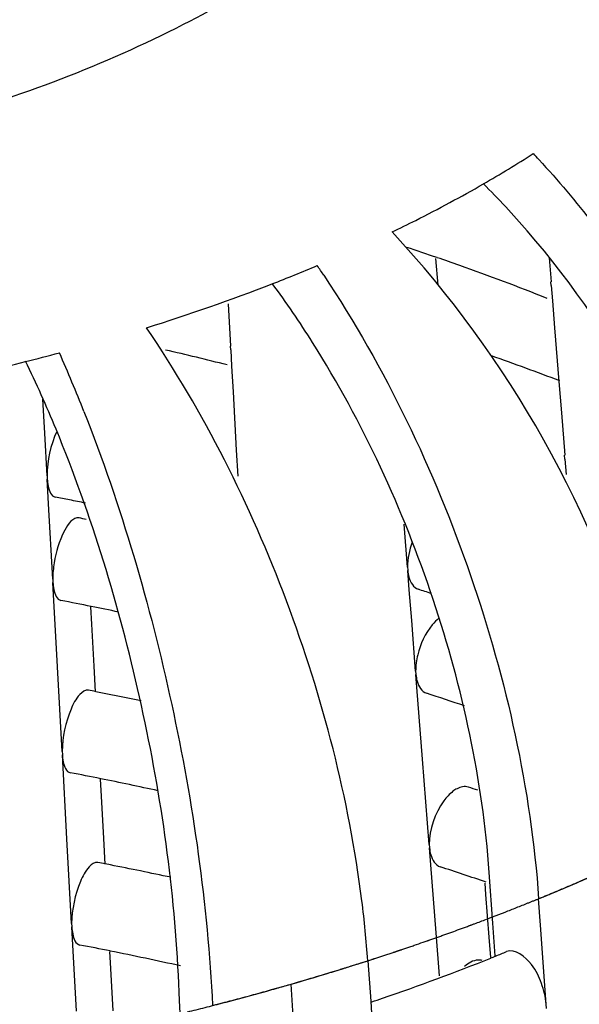
# Model space of a CAD drawing. Units: millimetres. Extents: x 0 to 1200, y 0 to 849.
# Drawn here: x 430 to 432, y 90 to 92 of the extents above; entities that cross this region are included whole.
import ezdxf

# ---------------------------------------------------------------- set-up
doc = ezdxf.new("R2010")
doc.units = ezdxf.units.MM
doc.header["$LTSCALE"] = 66
doc.layers.add('CURVE', color=7, linetype='CONTINUOUS')
doc.layers.add('GEOM', color=7, linetype='CONTINUOUS')

msp = doc.modelspace()

# ---------------------------------------------------------------- linework, layer by layer
at = {"layer": 'CURVE', "color": 40, "linetype": 'CONTINUOUS'}
for p, q in [((431.3066, 90.0966), (431.321, 90.1021)), ((431.321, 90.1021), (431.3508, 90.1136)), ((431.0029, 89.991), (431.0261, 89.9984)), ((431.2115, 83.8356), (430.8447, 89.9431))]:
    msp.add_line(p, q, dxfattribs=at)
for points, knots in [([(431.3508, 90.1136), (431.3599, 90.1171), (431.3735, 90.1225), (431.3916, 90.1297), (431.4029, 90.1342), (431.4119, 90.1378), (431.4175, 90.1401), (431.4214, 90.1417), (431.4238, 90.1426), (431.4269, 90.1439), (431.4306, 90.1454), (431.4365, 90.1479), (431.4439, 90.1509), (431.4529, 90.1546), (431.4603, 90.1577), (431.4655, 90.1598), (431.4684, 90.161), (431.4709, 90.162), (431.4723, 90.1627), (431.4746, 90.1636), (431.4784, 90.1652), (431.484, 90.1676), (431.4906, 90.1704), (431.4994, 90.1741), (431.5104, 90.1788), (431.5213, 90.1835), (431.5301, 90.1873), (431.5356, 90.1897), (431.5393, 90.1913), (431.5417, 90.1923), (431.545, 90.1938), (431.5489, 90.1955), (431.5552, 90.1983), (431.5631, 90.2018), (431.5758, 90.2074), (431.5853, 90.2116), (431.5916, 90.2144)], [0, 0, 0, 0, 0.125, 0.1875, 0.25, 0.28125, 0.3125, 0.328125, 0.335938, 0.34375, 0.359375, 0.375, 0.40625, 0.4375, 0.46875, 0.484375, 0.492188, 0.5, 0.507812, 0.515625, 0.53125, 0.5625, 0.59375, 0.625, 0.6875, 0.75, 0.78125, 0.8125, 0.828125, 0.835938, 0.84375, 0.859375, 0.875, 0.90625, 0.9375, 1, 1, 1, 1]), ([(431.1569, 90.0422), (431.1585, 90.0428), (431.1617, 90.0438), (431.1653, 90.0451), (431.1676, 90.0459), (431.1687, 90.0463), (431.1693, 90.0465), (431.1707, 90.047), (431.1736, 90.048), (431.1774, 90.0494), (431.1838, 90.0516), (431.1916, 90.0544), (431.2042, 90.0589), (431.2199, 90.0645), (431.2354, 90.0701), (431.2479, 90.0747), (431.2557, 90.0775), (431.2618, 90.0798), (431.2658, 90.0813), (431.2684, 90.0822), (431.2701, 90.0829), (431.2725, 90.0838), (431.2754, 90.0848), (431.2823, 90.0875), (431.2927, 90.0914), (431.302, 90.0948), (431.3066, 90.0966)], [0, 0, 0, 0, 0.0625, 0.125, 0.140625, 0.15625, 0.164062, 0.171875, 0.1875, 0.21875, 0.25, 0.3125, 0.375, 0.5, 0.625, 0.6875, 0.75, 0.78125, 0.8125, 0.828125, 0.835938, 0.84375, 0.859375, 0.875, 0.9375, 1, 1, 1, 1]), ([(431.0261, 89.9984), (431.0277, 89.999), (431.0309, 90), (431.0346, 90.0012), (431.037, 90.002), (431.0381, 90.0023), (431.0387, 90.0025), (431.0402, 90.003), (431.0431, 90.004), (431.0471, 90.0053), (431.0536, 90.0074), (431.0616, 90.01), (431.0697, 90.0126), (431.0761, 90.0148), (431.0809, 90.0164), (431.0849, 90.0177), (431.0878, 90.0187), (431.0893, 90.0192), (431.0907, 90.0196), (431.0911, 90.0198), (431.092, 90.0201), (431.0933, 90.0205), (431.0954, 90.0212), (431.0977, 90.022), (431.0998, 90.0227), (431.1013, 90.0232), (431.1024, 90.0236), (431.1031, 90.0238), (431.1045, 90.0243), (431.1074, 90.0252), (431.1113, 90.0266), (431.1177, 90.0287), (431.124, 90.0309), (431.1305, 90.0331), (431.1412, 90.0368), (431.1499, 90.0398), (431.1569, 90.0422)], [0, 0, 0, 0, 0.0625, 0.125, 0.140625, 0.15625, 0.164062, 0.171875, 0.1875, 0.21875, 0.25, 0.3125, 0.375, 0.40625, 0.4375, 0.46875, 0.484375, 0.492188, 0.5, 0.507812, 0.515625, 0.53125, 0.5625, 0.59375, 0.625, 0.640625, 0.65625, 0.664062, 0.671875, 0.6875, 0.71875, 0.75, 0.8125, 0.84375, 0.875, 1, 1, 1, 1]), ([(430.8447, 89.9431), (430.8463, 89.9436), (430.8496, 89.9446), (430.8534, 89.9457), (430.8559, 89.9464), (430.857, 89.9467), (430.8577, 89.9469), (430.8592, 89.9473), (430.8622, 89.9482), (430.8663, 89.9494), (430.873, 89.9514), (430.8813, 89.9538), (430.8945, 89.9577), (430.9111, 89.9626), (430.9276, 89.9677), (430.9407, 89.9717), (430.9489, 89.9742), (430.9555, 89.9762), (430.9596, 89.9775), (430.9624, 89.9783), (430.9642, 89.9789), (430.9668, 89.9797), (430.9698, 89.9806), (430.9772, 89.983), (430.9882, 89.9864), (430.998, 89.9895), (431.0029, 89.991)], [0, 0, 0, 0, 0.0625, 0.125, 0.140625, 0.15625, 0.164062, 0.171875, 0.1875, 0.21875, 0.25, 0.3125, 0.375, 0.5, 0.625, 0.6875, 0.75, 0.78125, 0.8125, 0.828125, 0.835938, 0.84375, 0.859375, 0.875, 0.9375, 1, 1, 1, 1]), ([(430.6826, 89.8986), (430.6843, 89.899), (430.6877, 89.8999), (430.6915, 89.9009), (430.6941, 89.9016), (430.6952, 89.9019), (430.6959, 89.9021), (430.6974, 89.9025), (430.7005, 89.9033), (430.7047, 89.9044), (430.7115, 89.9062), (430.72, 89.9085), (430.7336, 89.9121), (430.7506, 89.9167), (430.7674, 89.9213), (430.7809, 89.9251), (430.7894, 89.9274), (430.7961, 89.9293), (430.8003, 89.9305), (430.8032, 89.9313), (430.805, 89.9318), (430.8077, 89.9326), (430.8107, 89.9334), (430.8183, 89.9356), (430.8296, 89.9388), (430.8396, 89.9417), (430.8447, 89.9431)], [0, 0, 0, 0, 0.0625, 0.125, 0.140625, 0.15625, 0.164062, 0.171875, 0.1875, 0.21875, 0.25, 0.3125, 0.375, 0.5, 0.625, 0.6875, 0.75, 0.78125, 0.8125, 0.828125, 0.835938, 0.84375, 0.859375, 0.875, 0.9375, 1, 1, 1, 1]), ([(430.5992, 89.8773), (430.613, 89.8808), (430.6337, 89.8859), (430.6576, 89.8921), (430.6715, 89.8957), (430.6789, 89.8976), (430.6826, 89.8986)], [0, 0, 0, 0, 0.5, 0.75, 0.875, 1, 1, 1, 1])]:
    msp.add_open_spline(points, degree=3, knots=knots, dxfattribs=at)
at = {"layer": 'GEOM', "color": 7, "linetype": 'CONTINUOUS'}
for p, q in [((431.1922, 91.5984), (431.1872, 91.6611)), ((431.4554, 91.6625), (431.4599, 91.6059)), ((431.4604, 91.5973), (431.4596, 91.6062)), ((431.4604, 91.5973), (431.4632, 91.5608)), ((430.6955, 91.5538), (430.701, 91.4537)), ((431.4632, 91.5608), (431.4682, 91.497)), ((431.4682, 91.497), (431.4782, 91.3702)), ((430.7014, 91.4452), (430.7008, 91.454)), ((430.7014, 91.4452), (430.7035, 91.4065)), ((430.7035, 91.4065), (430.7068, 91.3455)), ((431.4782, 91.3702), (431.4842, 91.2959)), ((430.7068, 91.3455), (430.7144, 91.2075)), ((430.261, 91.2473), (430.2566, 91.3283)), ((431.4842, 91.2959), (431.4922, 91.1952)), ((430.2665, 91.1469), (430.261, 91.2473)), ((430.7144, 91.2075), (430.7178, 91.1458)), ((431.4927, 91.1865), (431.4919, 91.1955)), ((431.4927, 91.1865), (431.4955, 91.1501)), ((430.2665, 91.1478), (430.2669, 91.1389)), ((430.2693, 91.0952), (430.2669, 91.1389)), ((430.2702, 91.0801), (430.2693, 91.0952)), ((430.2799, 90.9021), (430.2702, 91.0801)), ((431.1198, 90.9307), (431.1119, 91.0318)), ((431.1198, 90.9316), (431.1205, 90.9227)), ((431.1241, 90.8764), (431.1205, 90.9227)), ((430.2799, 90.903), (430.2803, 90.8942)), ((430.2913, 90.6947), (430.2803, 90.8942)), ((431.1298, 90.804), (431.1241, 90.8764)), ((430.3727, 90.7957), (430.3705, 90.8364)), ((430.3782, 90.6958), (430.3727, 90.7957)), ((431.1392, 90.6842), (431.1298, 90.804)), ((430.3023, 90.4942), (430.2913, 90.6947)), ((430.3815, 90.6353), (430.3782, 90.6958)), ((431.1392, 90.6851), (431.1398, 90.6762)), ((431.1556, 90.4754), (431.1398, 90.6762)), ((430.3941, 90.6331), (430.3818, 90.6355)), ((430.3022, 90.4951), (430.3027, 90.4863)), ((430.3136, 90.2868), (430.3027, 90.4863)), ((431.1636, 90.3746), (431.1556, 90.4754)), ((430.3951, 90.3878), (430.3929, 90.4285)), ((430.4006, 90.2879), (430.3951, 90.3878)), ((431.1715, 90.2735), (431.1636, 90.3746)), ((430.3246, 90.0863), (430.3136, 90.2868)), ((430.4039, 90.2273), (430.4006, 90.2879)), ((431.1715, 90.2744), (431.1721, 90.2655)), ((431.1879, 90.0646), (431.1721, 90.2655)), ((430.4164, 90.2252), (430.4041, 90.2276)), ((431.3219, 90.087), (431.3134, 90.207)), ((431.3057, 90.1551), (431.3035, 90.1823)), ((431.3136, 90.0545), (431.3057, 90.1551)), ((431.4349, 90.0828), (431.4304, 90.1453)), ((430.3246, 90.0872), (430.3251, 90.0784)), ((430.336, 89.8789), (430.3251, 90.0784)), ((431.3274, 90.01), (431.3219, 90.087)), ((431.4482, 89.8953), (431.4349, 90.0828)), ((431.196, 89.9623), (431.1879, 90.0646)), ((431.3174, 90.0063), (431.3136, 90.0545)), ((430.4174, 89.9799), (430.4152, 90.0206)), ((430.4229, 89.88), (430.4174, 89.9799)), ((431.0259, 89.9984), (431.0327, 89.9029)), ((430.5802, 89.9041), (430.5773, 89.9643)), ((430.5832, 89.8435), (430.5802, 89.9041)), ((431.0327, 89.9029), (431.0348, 89.8734)), ((431.4489, 89.8855), (431.4482, 89.8953))]:
    msp.add_line(p, q, dxfattribs=at)
for centre, radius, start, end in [((429.854, 94.3499), 2.8982, 299.9162, 302.6548), ((429.7039, 90.3083), 2.3458, 42.5875, 43.0586), ((429.8291, 90.3688), 2.0789, 40.7797, 44.9936), ((429.2247, 85.9413), 6.0502, 71.04174, 71.76489), ((429.2713, 86.0771), 5.9066, 70.49328, 71.04107), ((429.2934, 95.4814), 4.1622, 291.2114, 292.7996), ((428.7166, 90.1569), 2.6472, 33.5909, 34.1889), ((429.3785, 86.3751), 5.5899, 68.2454, 70.5094), ((429.112, 95.9633), 4.6771, 287.2871, 291.1479), ((428.9358, 90.2276), 2.3159, 32.2279, 36.4094), ((428.8927, 96.7014), 5.4472, 284.0528, 284.925), ((427.0125, 89.9843), 3.5906, 21.4775, 23.8812), ((428.9308, 84.422), 7.2061, 75.84617, 77.03797), ((429.3441, 85.7833), 5.9827, 69.07992, 70.72731), ((428.7877, 97.1418), 5.8999, 280.26264, 284.003), ((427.5849, 90.142), 2.9238, 22.4209, 25.8842), ((428.8018, 83.3158), 7.9206, 78.95217, 79.19999), ((428.8141, 83.3785), 7.8567, 78.66841, 78.95223), ((428.8001, 83.0015), 8.1918, 79.02703, 79.14947), ((429.2009, 84.866), 6.3187, 71.77786, 72.07563), ((428.8099, 83.0518), 7.9405, 78.66037, 79.18841), ((428.8344, 83.1738), 7.8161, 78.17596, 78.66028), ((428.8028, 82.5056), 8.2819, 79.00941, 79.13049), ((428.8256, 82.621), 8.1642, 78.24443, 78.92338), ((429.2263, 84.6424), 6.2952, 71.20071, 72.06356), ((428.8127, 82.5562), 8.0304, 78.64638, 79.16855), ((428.8509, 82.7452), 7.8375, 77.63302, 78.64847), ((429.216, 84.11), 6.624, 71.78651, 71.98996), ((428.8055, 82.0097), 8.3719, 78.99218, 79.11193), ((428.8369, 82.1678), 8.2108, 77.89012, 78.90851), ((429.2414, 84.1863), 6.3435, 71.00181, 72.04158), ((428.4163, 89.8119), 2.6163, 4.0868, 7.2099), ((428.8154, 82.0605), 8.1203, 78.63271, 79.14914), ((428.8599, 82.279), 7.8972, 77.40151, 78.63619), ((429.324, 94.9841), 5.3635, 288.8918, 291.8188), ((429.4287, 94.7168), 5.0764, 291.8437, 291.9769), ((429.4448, 94.677), 5.0334, 291.9766, 292.2968), ((429.2274, 95.2591), 5.6549, 288.6461, 288.9161)]:
    msp.add_arc(centre, radius, start, end, dxfattribs=at)
at = {"layer": 'GEOM', "color": 9, "linetype": 'CONTINUOUS'}
for centre, radius, start, end in [((429.5892, 94.6599), 4.8756, 292.1871, 295.2577), ((429.0903, 96.0222), 6.3272, 286.09732, 287.38767), ((429.1465, 95.8412), 6.1376, 287.39193, 287.83084), ((429.0006, 96.3343), 6.6519, 284.43046, 286.09445)]:
    msp.add_arc(centre, radius, start, end, dxfattribs=at)
msp.add_open_spline([(429.9997, 91.9865), (430.2024, 92.045), (430.5692, 92.1819), (430.9015, 92.3958), (431.0329, 92.5169)], degree=3, knots=[0, 0, 0, 0, 0.541514, 1, 1, 1, 1], dxfattribs=at)
at = {"layer": 'GEOM', "color": 7, "linetype": 'CONTINUOUS'}
for points, knots in [([(431.4309, 91.8957), (431.5213, 91.7974), (431.8438, 91.3815), (432.0451, 90.8642), (432.0805, 90.4731)], [0, 0, 0, 0, 0.253764, 1, 1, 1, 1]), ([(431.0833, 91.7241), (431.102, 91.7331), (431.1751, 91.7691), (431.2469, 91.8077), (431.2995, 91.8379)], [0, 0, 0, 0, 0.255128, 1, 1, 1, 1]), ([(431.9325, 90.5209), (431.9229, 90.6269), (431.8419, 91.0635), (431.6231, 91.4721), (431.4033, 91.7267)], [0, 0, 0, 0, 0.240548, 1, 1, 1, 1]), ([(431.7459, 90.2874), (431.7343, 90.4154), (431.6339, 90.94), (431.3591, 91.4289), (431.0833, 91.7241)], [0, 0, 0, 0, 0.241373, 1, 1, 1, 1]), ([(430.9217, 91.6215), (431.0677, 91.4018), (431.2964, 90.9234), (431.412, 90.4054), (431.4304, 90.1453)], [0, 0, 0, 0, 0.502915, 1, 1, 1, 1]), ([(431.0119, 90.1403), (430.9814, 90.3825), (430.8582, 90.8579), (430.638, 91.297), (430.5018, 91.4975)], [0, 0, 0, 0, 0.50187, 1, 1, 1, 1]), ([(431.3134, 90.207), (431.2978, 90.4266), (431.2025, 90.8656), (431.0145, 91.2731), (430.8949, 91.4626)], [0, 0, 0, 0, 0.495526, 1, 1, 1, 1]), ([(430.3537, 91.299), (430.4422, 91.0744), (430.5781, 90.6104), (430.6466, 90.1318), (430.6583, 89.8923)], [0, 0, 0, 0, 0.501631, 1, 1, 1, 1]), ([(430.5773, 89.9643), (430.5665, 90.1858), (430.5016, 90.6264), (430.3723, 91.0526), (430.2877, 91.2571)], [0, 0, 0, 0, 0.50037, 1, 1, 1, 1]), ([(430.2669, 91.1389), (430.2672, 91.1334), (430.2688, 91.1185), (430.2758, 91.098), (430.286, 91.0961)], [0, 0, 0, 0, 0.348054, 1, 1, 1, 1]), ([(430.3422, 91.0468), (430.3277, 91.0495), (430.2968, 91.0027), (430.2877, 90.9674), (430.2834, 90.9407)], [0, 0, 0, 0, 0.354235, 1, 1, 1, 1]), ([(431.1205, 90.9227), (431.1209, 90.9173), (431.1233, 90.9004), (431.1341, 90.8818), (431.1456, 90.8781)], [0, 0, 0, 0, 0.308649, 1, 1, 1, 1]), ([(430.2803, 90.8942), (430.2807, 90.8886), (430.2822, 90.8738), (430.2892, 90.8533), (430.2994, 90.8514)], [0, 0, 0, 0, 0.348042, 1, 1, 1, 1]), ([(431.1943, 90.8096), (431.1885, 90.805), (431.1648, 90.7804), (431.1504, 90.7481), (431.1442, 90.7224)], [0, 0, 0, 0, 0.219315, 1, 1, 1, 1]), ([(431.1398, 90.6762), (431.1403, 90.6709), (431.1427, 90.6539), (431.1535, 90.6353), (431.165, 90.6316)], [0, 0, 0, 0, 0.30864, 1, 1, 1, 1]), ([(430.3646, 90.6389), (430.357, 90.6403), (430.337, 90.6248), (430.3139, 90.5767), (430.3023, 90.5282), (430.3023, 90.4942)], [0, 0, 0, 0, 0.139233, 0.383367, 1, 1, 1, 1]), ([(430.3027, 90.4863), (430.303, 90.4807), (430.3046, 90.4659), (430.3115, 90.4454), (430.3218, 90.4435)], [0, 0, 0, 0, 0.348021, 1, 1, 1, 1]), ([(431.2276, 90.3996), (431.2192, 90.3932), (431.1879, 90.3579), (431.1715, 90.3097), (431.1715, 90.2735)], [0, 0, 0, 0, 0.224886, 1, 1, 1, 1]), ([(431.264, 90.4095), (431.2554, 90.4123), (431.2412, 90.4089), (431.2306, 90.4019), (431.2276, 90.3996)], [0, 0, 0, 0, 0.703683, 1, 1, 1, 1]), ([(431.1721, 90.2655), (431.1726, 90.2601), (431.175, 90.2431), (431.1858, 90.2246), (431.1973, 90.2209)], [0, 0, 0, 0, 0.308624, 1, 1, 1, 1]), ([(430.387, 90.231), (430.3794, 90.2324), (430.3594, 90.2169), (430.3362, 90.1688), (430.3246, 90.1203), (430.3246, 90.0863)], [0, 0, 0, 0, 0.139221, 0.383351, 1, 1, 1, 1]), ([(430.3251, 90.0784), (430.3254, 90.0728), (430.3269, 90.058), (430.3339, 90.0375), (430.3441, 90.0356)], [0, 0, 0, 0, 0.348001, 1, 1, 1, 1]), ([(431.4482, 89.8953), (431.447, 89.9122), (431.4383, 89.946), (431.4158, 89.9934), (431.3751, 90.0279), (431.3546, 90.0199)], [0, 0, 0, 0, 0.302638, 0.605059, 1, 1, 1, 1]), ([(431.2963, 89.9987), (431.2933, 89.9997), (431.2782, 90.0014), (431.2639, 89.9926), (431.2552, 89.9849)], [0, 0, 0, 0, 0.213482, 1, 1, 1, 1])]:
    msp.add_open_spline(points, degree=3, knots=knots, dxfattribs=at)
for points in [[(430.2898, 91.252), (430.2746, 91.2194), (430.2665, 91.1828), (430.2665, 91.1469)], [(431.1309, 90.9892), (431.1242, 90.9705), (431.1198, 90.9506), (431.1198, 90.9307)], [(430.2834, 90.9407), (430.2813, 90.928), (430.2799, 90.915), (430.2799, 90.9021)], [(431.1442, 90.7224), (431.1412, 90.7099), (431.1392, 90.6971), (431.1392, 90.6842)]]:
    msp.add_open_spline(points, degree=3, dxfattribs=at)

doc.saveas('drawing.dxf')
